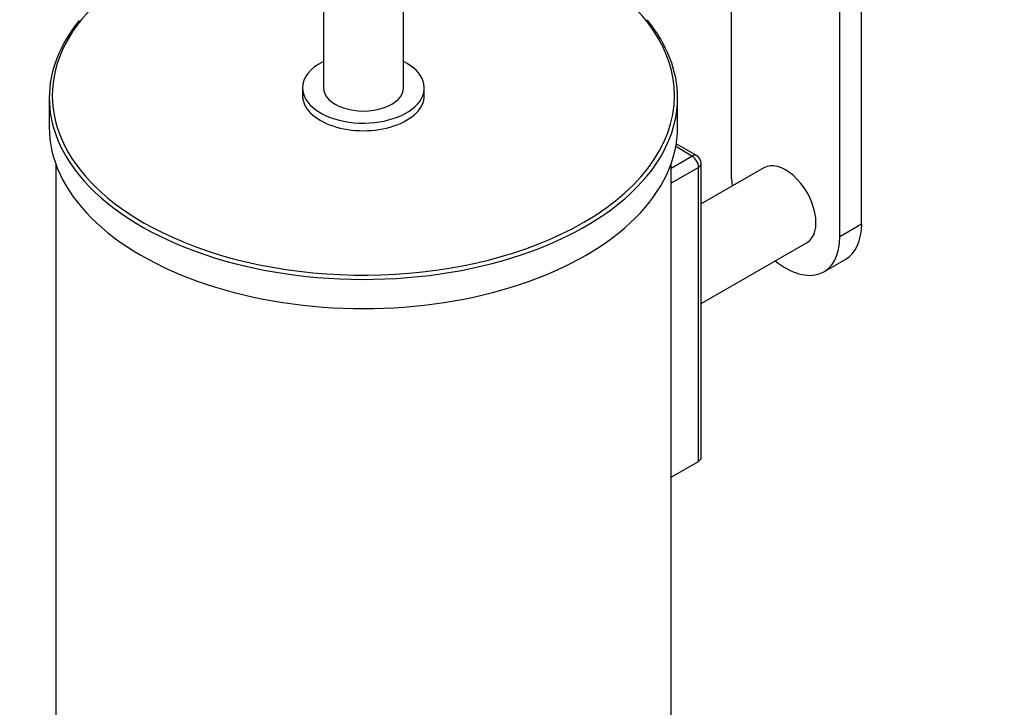
# Model space of a CAD drawing. Units: millimetres. Extents: x 0 to 844, y 0 to 1375.
# Drawn here: x 129 to 289, y 207 to 319 of the extents above; entities that cross this region are included whole.
import ezdxf
from ezdxf import colors
from ezdxf.entities.mleader import LeaderData, LeaderLine
from ezdxf.math import Vec2, Vec3

# ---------------------------------------------------------------- set-up
doc = ezdxf.new("R2010")
doc.units = ezdxf.units.MM
doc.layers.add('DV7_Défaut', color=7, linetype='Continuous')
doc.layers.add('Défaut', color=7, linetype='Continuous')

# ---------------------------------------------------------------- blocks, each defined once
blk = doc.blocks.new('_DOT')
at = {"color": 0}
blk.add_line((0, 0), (-1, 0), dxfattribs=at)
at = {"color": 0, "const_width": 0.333}
blk.add_lwpolyline([(-0.1665, 0, 1), (0.1665, 0, 1)], format="xyb", close=True, dxfattribs=at)
blk = doc.blocks.new('SE6')
at = {"layer": 'DV7_Défaut', "color": 7, "linetype": 'Continuous'}
for p, q in [((177.93, 411), (177.93, 307.55)), ((190.93, 307.55), (190.93, 411)), ((244.18, 337.39), (244.18, 293.63)), ((265.39, 285.46), (265.39, 333.67)), ((261.86, 283.42), (261.86, 331.78)), ((174.53, 307.55), (174.53, 306.32)), ((194.33, 306.32), (194.33, 307.55)), ((133.38, 305.92), (133.38, 301.18)), ((235.48, 301.18), (235.48, 305.92)), ((237.82, 296.49), (235.18, 298.01)), ((238.57, 296.56), (235.26, 298.47)), ((234.43, 294.53), (237.82, 296.49)), ((134.43, 295.23), (134.43, 100.73)), ((234.43, 100.73), (234.43, 295.23)), ((238.88, 294.65), (234.43, 292.08)), ((238.88, 246.88), (238.88, 294.65)), ((239.32, 247.5), (239.32, 295.26)), ((249.52, 294.59), (239.32, 288.7)), ((261.86, 283.42), (265.39, 285.46)), ((239.32, 272.53), (256.52, 282.46)), ((259.27, 277.7), (262.8, 279.74)), ((234.43, 244.32), (238.88, 246.88))]:
    blk.add_line(p, q, dxfattribs=at)
blk.add_arc((237.82, 295.26), 1.5, 0, 60, dxfattribs=at)
for centre, major_axis, start_param, end_param in [((184.43, 306.32), (50.55, 0), 1.699739, 4.004382), ((184.43, 306.32), (50.55, 0), 0, 1.441854), ((184.43, 305.92), (-51.05, 0), 5.842948, 6.283185), ((184.43, 305.92), (-51.05, 0), 2.696619, 3.58645), ((184.43, 307.55), (-9.9, 0), 5.428645, 6.283185), ((184.43, 307.55), (-9.9, 0), 0, 3.996133), ((184.43, 307.55), (-6.5, 0), 0, 3.141593), ((184.43, 305.92), (-51.05, 0), 0, 0.439362), ((184.43, 306.32), (-9.9, 0), 0, 3.141593), ((184.43, 306.32), (50.55, 0), 5.447426, 6.283185), ((184.43, 301.18), (-51.05, 0), 0, 3.141593), ((237.82, 295.26), (-0.75, -1.3), 3.141593, 3.926991), ((237.82, 295.26), (0.75, -1.3), 0.785398, 2.356194), ((237.82, 295.26), (-1.5, 0), 2.356194, 3.141593), ((253.02, 288.52), (3.5, -6.06), 0, 3.141593), ((184.43, 305.92), (-51.05, 0), 0.439362, 2.696619), ((253.02, 288.52), (-6.25, 10.83), 0.785398, 0.976411), ((256.55, 290.57), (-6.25, 10.83), 3.141593, 3.926991), ((184.43, 306.32), (50.55, 0), 4.004382, 5.447426), ((253.02, 288.52), (-6.25, 10.83), 2.165182, 3.926991), ((237.82, 247.5), (-1.5, 0), 2.356194, 3.141593)]:
    blk.add_ellipse(centre, major_axis=major_axis, ratio=0.57735, start_param=start_param, end_param=end_param, dxfattribs=at)

msp = doc.modelspace()

# ---------------------------------------------------------------- block references
at = {"layer": 'Défaut'}
msp.add_blockref('SE6', (0, 0), dxfattribs=at)

# ---------------------------------------------------------------- leaders
at = {"layer": 'Défaut', "color": 7, "linetype": 'Continuous'}
ml = msp.add_multileader_mtext('Standard', dxfattribs=at)
ml.set_content('{\\pxsm0.9;\\fSolid Edge ISO|b1||i0||c0|p34;\\W1.;02/02/2021\\P}', color=256)
ml.set_leader_properties()
ml.set_arrow_properties(name='DOT')
ml.build(insert=Vec2(0, 0))
ml.multileader.update_dxf_attribs({"leader_type": 0, "dogleg_length": 0, "arrow_head_size": 12})
ctx = ml.context
ctx.base_point, ctx.char_height, ctx.arrow_head_size, ctx.landing_gap_size = Vec3(756.87, 1320.1), 12, 12, 4.2
notes = []
notes.append((ctx, [(0, (0, 0, 0), (0, 0), (1, 0), 1, [])]))
ctx.mtext.insert = Vec3(758.87, 1326.22)
for ctx, leaders in notes:
    for number, flags, end, landing, length, lines in leaders:
        leader = LeaderData()
        leader.index, (leader.has_last_leader_line, leader.has_dogleg_vector, leader.attachment_direction) = number, flags
        leader.last_leader_point, leader.dogleg_vector, leader.dogleg_length = Vec3(end), Vec3(landing), length
        for number, points, colour, breaks in lines:
            line = LeaderLine()
            line.index, line.vertices, line.color, line.breaks = number, Vec3.list(points), colors.encode_raw_color(colour), breaks
            leader.lines.append(line)
        ctx.leaders.append(leader)

doc.saveas('drawing.dxf')
